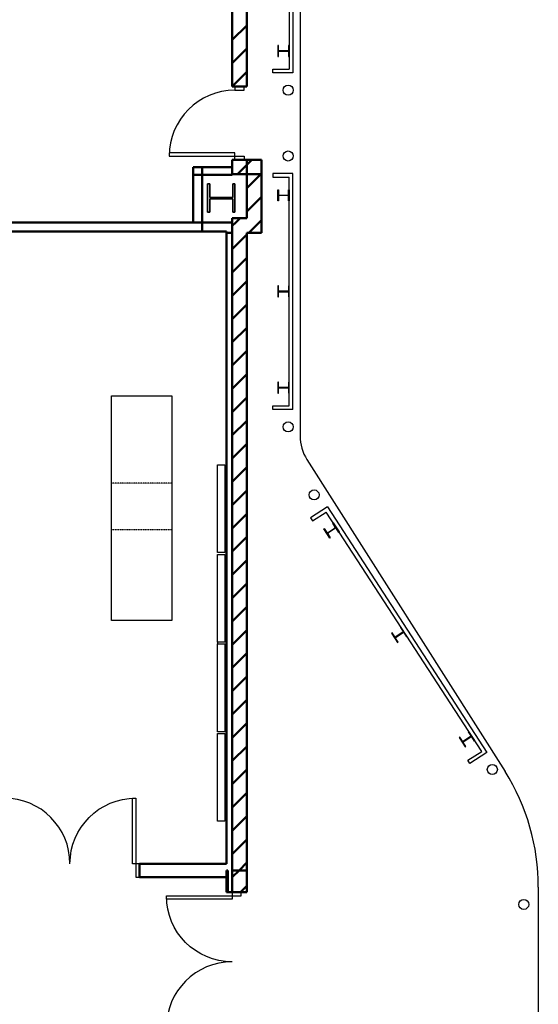
# Model space of a CAD drawing. Units: inches. Extents: x 0 to 32678, y 0 to 10775.
# Drawn here: x 14580 to 14864, y 4639 to 5178 of the extents above; entities that cross this region are included whole.
import ezdxf

# ---------------------------------------------------------------- set-up
doc = ezdxf.new("R2010")
doc.units = ezdxf.units.IN
doc.header["$MEASUREMENT"] = 0
doc.linetypes.add('01 Div 03 Casework$0$HIDDEN2', pattern=[0.1875, 0.125, -0.0625])
doc.layers.add('G-AIRPORT', color=15, linetype='Continuous')

# ---------------------------------------------------------------- blocks, each defined once
blk = doc.blocks.new('KEYPLAN T3 lv1')
at = {"layer": 'G-AIRPORT', "linetype": 'Continuous', "lineweight": 50}
for p, q in [((14696.4, 5548.01), (14696.35, 5141.01)), ((14704.35, 5141.01), (14704.4, 5540.01)), ((14696.36, 5166.52), (14704.36, 5174.52)), ((14696.36, 5153.79), (14704.36, 5161.79)), ((14696.35, 5141.06), (14704.36, 5149.06)), ((14696.35, 5141.01), (14704.35, 5141.01)), ((14704.35, 5101.01), (14696.35, 5101.01)), ((14696.35, 5101.01), (14696.35, 5101.01)), ((14696.35, 5101.01), (14696.35, 5101.01)), ((14704.35, 5101.01), (14696.35, 5101.01)), ((14696.35, 5101.01), (14696.35, 5101.01)), ((14696.35, 5101.01), (14696.35, 5093.01)), ((14696.35, 5101.01), (14696.35, 5101.01)), ((14696.35, 5101.01), (14696.35, 5093.01)), ((14702.77, 5096.57), (14707.21, 5101.01)), ((14702.77, 5096.57), (14707.21, 5101.01)), ((14712.4, 5101.01), (14704.35, 5101.01)), ((14712.4, 5101.01), (14704.35, 5101.01)), ((14704.4, 5101.01), (14704.4, 5069.01)), ((14712.4, 5101.01), (14704.4, 5101.01)), ((14704.4, 5098.19), (14705.45, 5099.25)), ((14705.8, 5099.6), (14707.21, 5101.01)), ((14712.4, 5061.01), (14712.4, 5101.01)), ((14712.4, 5061.01), (14712.4, 5101.01)), ((14712.4, 5093.01), (14712.4, 5101.01)), ((14679.91, 5097.01), (14675.03, 5097.01)), ((14675.03, 5097.01), (14675.03, 5066.66)), ((14679.91, 5097.01), (14675.03, 5097.01)), ((14675.03, 5097.01), (14675.03, 5092.76)), ((14696.35, 5097.01), (14675.03, 5097.01)), ((14675.03, 5097.01), (14675.03, 5092.76)), ((14675.03, 5097.01), (14675.03, 5066.66)), ((14696.35, 5097.01), (14675.03, 5097.01)), ((14675.03, 5092.76), (14696.35, 5092.76)), ((14675.03, 5092.76), (14696.35, 5092.76)), ((14679.91, 5061.79), (14679.91, 5097.01)), ((14679.91, 5066.66), (14679.91, 5097.01)), ((14696.35, 5092.76), (14696.35, 5097.01)), ((14696.35, 5092.76), (14696.35, 5097.01)), ((14696.35, 5093.01), (14704.35, 5093.01)), ((14696.35, 5093.01), (14704.35, 5093.01)), ((14699.21, 5093.01), (14702.77, 5096.57)), ((14699.21, 5093.01), (14702.77, 5096.57)), ((14704.35, 5093.01), (14704.4, 5093.01)), ((14704.35, 5093.01), (14712.4, 5093.01)), ((14704.4, 5085.47), (14712.4, 5093.47)), ((14704.4, 5085.47), (14712.4, 5093.47)), ((14704.4, 5093.01), (14704.4, 5069.01)), ((14711.94, 5093.01), (14712.4, 5093.47)), ((14704.4, 5072.74), (14712.4, 5080.74)), ((14704.4, 5072.74), (14712.4, 5080.74)), ((14675.03, 5066.66), (14558.67, 5066.66)), ((14675.03, 5066.66), (14558.67, 5066.66)), ((14696.4, 5066.66), (14675.03, 5066.66)), ((14696.4, 5066.66), (14679.91, 5066.66)), ((14696.4, 5069.01), (14696.4, 5061.01)), ((14704.4, 5069.01), (14696.4, 5069.01)), ((14696.4, 5069.01), (14696.4, 5061.01)), ((14704.4, 5069.01), (14696.4, 5069.01)), ((14696.4, 5064.74), (14698.53, 5066.87)), ((14696.4, 5064.74), (14698.53, 5066.87)), ((14696.4, 5061.01), (14696.4, 5066.66)), ((14696.4, 5061.01), (14696.4, 5066.66)), ((14698.53, 5066.87), (14700.67, 5069.01)), ((14698.53, 5066.87), (14700.67, 5069.01)), ((14708.9, 5064.51), (14712.4, 5068.01)), ((14708.9, 5064.51), (14712.4, 5068.01)), ((14558.67, 5061.79), (14675.03, 5061.79)), ((14561.57, 5061.79), (14675.03, 5061.79)), ((14675.03, 5061.79), (14693.27, 5061.79)), ((14675.03, 5061.79), (14693.27, 5061.79)), ((14693.27, 5061.79), (14693.27, 5061.01)), ((14693.27, 5061.79), (14693.27, 5061.01)), ((14693.27, 5061.01), (14693.27, 4715.68)), ((14696.4, 5061.01), (14693.27, 5061.01)), ((14693.27, 5061.01), (14693.27, 4715.68)), ((14693.27, 5061.01), (14696.4, 5061.01)), ((14693.27, 5061.01), (14696.4, 5061.01)), ((14696.4, 5061.01), (14696.4, 4712.05)), ((14696.4, 5061.01), (14696.4, 4712.05)), ((14696.4, 5052.01), (14704.4, 5060.01)), ((14696.4, 5052.01), (14704.4, 5060.01)), ((14704.4, 4712.05), (14704.4, 5061.01)), ((14704.4, 5061.01), (14712.4, 5061.01)), ((14704.4, 4700.12), (14704.4, 5061.01)), ((14704.4, 5061.01), (14712.4, 5061.01)), ((14705.4, 5061.01), (14708.9, 5064.51)), ((14705.4, 5061.01), (14708.9, 5064.51)), ((14696.4, 5039.28), (14704.4, 5047.28)), ((14696.4, 5039.28), (14704.4, 5047.28)), ((14696.4, 5026.55), (14704.4, 5034.55)), ((14696.4, 5026.55), (14704.4, 5034.55)), ((14696.4, 5013.83), (14704.4, 5021.83)), ((14696.4, 5013.83), (14704.4, 5021.83)), ((14696.4, 5001.1), (14704.4, 5009.1)), ((14696.4, 5001.1), (14704.4, 5009.1)), ((14696.4, 4988.37), (14704.4, 4996.37)), ((14696.4, 4988.37), (14704.4, 4996.37)), ((14696.4, 4975.64), (14704.4, 4983.64)), ((14696.4, 4975.64), (14704.4, 4983.64)), ((14696.4, 4962.91), (14704.4, 4970.91)), ((14696.4, 4962.91), (14704.4, 4970.91)), ((14696.4, 4950.19), (14704.4, 4958.19)), ((14696.4, 4950.19), (14704.4, 4958.19)), ((14696.4, 4937.46), (14704.4, 4945.46)), ((14696.4, 4937.46), (14704.4, 4945.46)), ((14696.4, 4924.73), (14704.4, 4932.73)), ((14696.4, 4924.73), (14704.4, 4932.73)), ((14696.4, 4912), (14704.4, 4920)), ((14696.4, 4912), (14704.4, 4920)), ((14696.4, 4899.27), (14704.4, 4907.27)), ((14696.4, 4899.27), (14704.4, 4907.27)), ((14696.4, 4886.55), (14704.4, 4894.55)), ((14696.4, 4886.55), (14704.4, 4894.55)), ((14696.4, 4873.82), (14704.4, 4881.82)), ((14696.4, 4873.82), (14704.4, 4881.82)), ((14696.4, 4861.09), (14704.4, 4869.09)), ((14696.4, 4861.09), (14704.4, 4869.09)), ((14696.4, 4848.36), (14704.4, 4856.36)), ((14696.4, 4848.36), (14704.4, 4856.36)), ((14696.4, 4835.63), (14704.4, 4843.63)), ((14696.4, 4835.63), (14704.4, 4843.63)), ((14696.4, 4822.91), (14704.4, 4830.91)), ((14696.4, 4822.91), (14704.4, 4830.91)), ((14696.4, 4810.18), (14704.4, 4818.18)), ((14696.4, 4810.18), (14704.4, 4818.18)), ((14696.4, 4797.45), (14704.4, 4805.45)), ((14696.4, 4797.45), (14704.4, 4805.45)), ((14696.4, 4784.72), (14704.4, 4792.72)), ((14696.4, 4784.72), (14704.4, 4792.72)), ((14696.4, 4771.99), (14704.4, 4779.99)), ((14696.4, 4771.99), (14704.4, 4779.99)), ((14696.4, 4759.27), (14704.4, 4767.27)), ((14696.4, 4759.27), (14704.4, 4767.27)), ((14696.4, 4746.54), (14704.4, 4754.54)), ((14696.4, 4746.54), (14704.4, 4754.54)), ((14696.4, 4733.81), (14704.4, 4741.81)), ((14696.4, 4733.81), (14704.4, 4741.81)), ((14696.4, 4721.08), (14704.4, 4729.08)), ((14696.4, 4721.08), (14704.4, 4729.08)), ((14645.54, 4715.68), (14645.54, 4708.43)), ((14693.27, 4715.68), (14645.54, 4715.68)), ((14645.54, 4715.68), (14645.54, 4708.43)), ((14693.27, 4715.68), (14645.54, 4715.68)), ((14700.1, 4712.05), (14704.4, 4716.36)), ((14700.1, 4712.05), (14704.4, 4716.36)), ((14693.9, 4712.05), (14693.27, 4712.05)), ((14693.27, 4712.05), (14693.27, 4700.12)), ((14693.27, 4712.05), (14693.27, 4700.12)), ((14693.9, 4700.12), (14693.9, 4712.05)), ((14693.9, 4711.92), (14693.9, 4712.05)), ((14693.9, 4711.99), (14693.9, 4700.12)), ((14696.4, 4712.05), (14704.4, 4712.05)), ((14696.4, 4712.05), (14696.4, 4700.12)), ((14696.4, 4708.36), (14700.1, 4712.05)), ((14645.54, 4708.43), (14693.9, 4708.43)), ((14645.54, 4708.43), (14693.27, 4708.43)), ((14693.27, 4700.12), (14693.9, 4700.12)), ((14693.27, 4700.12), (14704.4, 4700.12)), ((14693.9, 4700.12), (14696.4, 4700.12)), ((14700.89, 4700.12), (14704.4, 4703.63))]:
    blk.add_line(p, q, dxfattribs=at)
at = {"layer": 'G-AIRPORT', "color": 253, "linetype": 'Continuous'}
for p, q in [((14733.55, 5344.52), (14733.55, 4949.8)), ((14737.3, 4936.92), (14845.91, 4766.26)), ((14864.03, 4702.85), (14864.03, 4431.38))]:
    blk.add_line(p, q, dxfattribs=at)
at = {"layer": 'G-AIRPORT'}
for p, q in [((14729.55, 5330.02), (14729.55, 5148.54)), ((14729.55, 5330.02), (14729.55, 5148.54)), ((14727.55, 5328.02), (14727.55, 5150.54)), ((14727.55, 5328.02), (14727.55, 5150.54)), ((14721.71, 5163.55), (14721.35, 5163.55)), ((14721.35, 5163.55), (14721.35, 5157.53)), ((14721.71, 5163.55), (14721.35, 5163.55)), ((14721.35, 5163.55), (14721.35, 5157.53)), ((14721.71, 5160.92), (14721.71, 5163.55)), ((14721.71, 5160.92), (14721.71, 5163.55)), ((14727.55, 5163.55), (14727.18, 5163.55)), ((14727.18, 5163.55), (14727.18, 5160.92)), ((14727.55, 5163.55), (14727.18, 5163.55)), ((14727.18, 5163.55), (14727.18, 5160.92)), ((14727.55, 5157.53), (14727.55, 5163.55)), ((14727.55, 5157.53), (14727.55, 5163.55)), ((14721.35, 5157.53), (14721.71, 5157.53)), ((14721.35, 5157.53), (14721.71, 5157.53)), ((14721.71, 5157.53), (14721.71, 5160.16)), ((14721.71, 5157.53), (14721.71, 5160.16)), ((14726.93, 5160.67), (14721.96, 5160.67)), ((14726.93, 5160.67), (14721.96, 5160.67)), ((14721.96, 5160.41), (14726.93, 5160.41)), ((14721.96, 5160.41), (14726.93, 5160.41)), ((14727.18, 5160.16), (14727.18, 5157.53)), ((14727.18, 5160.16), (14727.18, 5157.53)), ((14727.18, 5157.53), (14727.55, 5157.53)), ((14727.18, 5157.53), (14727.55, 5157.53)), ((14718.55, 5148.54), (14718.55, 5150.54)), ((14718.55, 5150.54), (14727.55, 5150.54)), ((14718.55, 5148.54), (14718.55, 5150.54)), ((14718.55, 5150.54), (14727.55, 5150.54)), ((14729.55, 5148.54), (14718.55, 5148.54)), ((14729.55, 5148.54), (14718.55, 5148.54)), ((14729.55, 5093.54), (14718.55, 5093.54)), ((14718.55, 5093.54), (14718.55, 5091.54)), ((14729.55, 5093.54), (14718.55, 5093.54)), ((14718.55, 5093.54), (14718.55, 5091.54)), ((14729.55, 4964.3), (14729.55, 5093.54)), ((14729.55, 4964.3), (14729.55, 5093.54)), ((14718.55, 5091.54), (14727.55, 5091.54)), ((14718.55, 5091.54), (14727.55, 5091.54)), ((14727.55, 4966.3), (14727.55, 5091.54)), ((14727.55, 4966.3), (14727.55, 5091.54)), ((14721.35, 5078.53), (14721.35, 5084.55)), ((14721.35, 5084.55), (14721.71, 5084.55)), ((14721.35, 5078.53), (14721.35, 5084.55)), ((14721.35, 5084.55), (14721.71, 5084.55)), ((14721.71, 5084.55), (14721.71, 5081.92)), ((14721.71, 5084.55), (14721.71, 5081.92)), ((14721.71, 5081.16), (14721.71, 5078.53)), ((14721.71, 5081.16), (14721.71, 5078.53)), ((14721.96, 5081.67), (14726.93, 5081.67)), ((14721.96, 5081.67), (14726.93, 5081.67)), ((14726.93, 5081.41), (14721.96, 5081.41)), ((14726.93, 5081.41), (14721.96, 5081.41)), ((14727.18, 5081.92), (14727.18, 5084.55)), ((14727.18, 5084.55), (14727.55, 5084.55)), ((14727.18, 5081.92), (14727.18, 5084.55)), ((14727.18, 5084.55), (14727.55, 5084.55)), ((14727.18, 5078.53), (14727.18, 5081.16)), ((14727.18, 5078.53), (14727.18, 5081.16)), ((14727.55, 5084.55), (14727.55, 5078.53)), ((14727.55, 5084.55), (14727.55, 5078.53)), ((14721.71, 5078.53), (14721.35, 5078.53)), ((14721.71, 5078.53), (14721.35, 5078.53)), ((14727.55, 5078.53), (14727.18, 5078.53)), ((14727.55, 5078.53), (14727.18, 5078.53)), ((14721.71, 5031.93), (14721.35, 5031.93)), ((14721.35, 5031.93), (14721.35, 5025.91)), ((14721.71, 5031.93), (14721.35, 5031.93)), ((14721.35, 5031.93), (14721.35, 5025.91)), ((14721.71, 5029.3), (14721.71, 5031.93)), ((14721.71, 5029.3), (14721.71, 5031.93)), ((14721.71, 5025.91), (14721.71, 5028.54)), ((14721.71, 5025.91), (14721.71, 5028.54)), ((14726.93, 5029.05), (14721.96, 5029.05)), ((14726.93, 5029.05), (14721.96, 5029.05)), ((14721.96, 5028.79), (14726.93, 5028.79)), ((14721.96, 5028.79), (14726.93, 5028.79)), ((14727.55, 5031.93), (14727.18, 5031.93)), ((14727.18, 5031.93), (14727.18, 5029.3)), ((14727.55, 5031.93), (14727.18, 5031.93)), ((14727.18, 5031.93), (14727.18, 5029.3)), ((14727.18, 5028.54), (14727.18, 5025.91)), ((14727.18, 5028.54), (14727.18, 5025.91)), ((14727.55, 5025.91), (14727.55, 5031.93)), ((14727.55, 5025.91), (14727.55, 5031.93)), ((14721.35, 5025.91), (14721.71, 5025.91)), ((14721.35, 5025.91), (14721.71, 5025.91)), ((14727.18, 5025.91), (14727.55, 5025.91)), ((14727.18, 5025.91), (14727.55, 5025.91)), ((14721.71, 4979.31), (14721.35, 4979.31)), ((14721.35, 4979.31), (14721.35, 4973.29)), ((14721.71, 4979.31), (14721.35, 4979.31)), ((14721.35, 4979.31), (14721.35, 4973.29)), ((14721.71, 4976.68), (14721.71, 4979.31)), ((14721.71, 4976.68), (14721.71, 4979.31)), ((14727.55, 4979.31), (14727.18, 4979.31)), ((14727.18, 4979.31), (14727.18, 4976.68)), ((14727.55, 4979.31), (14727.18, 4979.31)), ((14727.18, 4979.31), (14727.18, 4976.68)), ((14727.55, 4973.29), (14727.55, 4979.31)), ((14727.55, 4973.29), (14727.55, 4979.31)), ((14721.35, 4973.29), (14721.71, 4973.29)), ((14721.35, 4973.29), (14721.71, 4973.29)), ((14721.71, 4973.29), (14721.71, 4975.92)), ((14721.71, 4973.29), (14721.71, 4975.92)), ((14726.93, 4976.43), (14721.96, 4976.43)), ((14726.93, 4976.43), (14721.96, 4976.43)), ((14721.96, 4976.17), (14726.93, 4976.17)), ((14721.96, 4976.17), (14726.93, 4976.17)), ((14727.18, 4975.92), (14727.18, 4973.29)), ((14727.18, 4975.92), (14727.18, 4973.29)), ((14727.18, 4973.29), (14727.55, 4973.29)), ((14727.18, 4973.29), (14727.55, 4973.29)), ((14630.27, 4971.79), (14663.27, 4971.79)), ((14630.27, 4848.89), (14630.27, 4971.79)), ((14663.27, 4971.79), (14663.27, 4848.89)), ((14718.55, 4964.3), (14718.55, 4966.3)), ((14718.55, 4966.3), (14727.55, 4966.3)), ((14718.55, 4964.3), (14718.55, 4966.3)), ((14718.55, 4966.3), (14727.55, 4966.3)), ((14729.55, 4964.3), (14718.55, 4964.3)), ((14729.55, 4964.3), (14718.55, 4964.3)), ((14688.4, 4886.01), (14688.4, 4934.01)), ((14688.4, 4934.01), (14692.4, 4934.01)), ((14692.4, 4934.01), (14692.4, 4886.01)), ((14748.5, 4910.98), (14739.28, 4904.98)), ((14748.5, 4910.98), (14739.28, 4904.98)), ((14748.5, 4910.98), (14835.77, 4776.66)), ((14748.5, 4910.98), (14835.77, 4776.66)), ((14739.28, 4904.98), (14740.37, 4903.31)), ((14739.28, 4904.98), (14740.37, 4903.31)), ((14740.37, 4903.31), (14747.91, 4908.21)), ((14740.37, 4903.31), (14747.91, 4908.21)), ((14833.01, 4777.25), (14747.91, 4908.21)), ((14833.01, 4777.25), (14747.91, 4908.21)), ((14746.52, 4898.97), (14746.83, 4899.17)), ((14746.52, 4898.97), (14746.83, 4899.17)), ((14749.8, 4893.92), (14746.52, 4898.97)), ((14749.8, 4893.92), (14746.52, 4898.97)), ((14746.83, 4899.17), (14748.26, 4896.96)), ((14746.83, 4899.17), (14748.26, 4896.96)), ((14748.61, 4896.89), (14752.78, 4899.6)), ((14748.61, 4896.89), (14752.78, 4899.6)), ((14752.92, 4899.38), (14748.75, 4896.67)), ((14752.92, 4899.38), (14748.75, 4896.67)), ((14751.42, 4902.15), (14751.72, 4902.35)), ((14751.42, 4902.15), (14751.72, 4902.35)), ((14752.85, 4899.94), (14751.42, 4902.15)), ((14752.85, 4899.94), (14751.42, 4902.15)), ((14751.72, 4902.35), (14755, 4897.3)), ((14751.72, 4902.35), (14755, 4897.3)), ((14754.7, 4897.1), (14753.26, 4899.31)), ((14754.7, 4897.1), (14753.26, 4899.31)), ((14748.68, 4896.33), (14750.11, 4894.12)), ((14748.68, 4896.33), (14750.11, 4894.12)), ((14750.11, 4894.12), (14749.8, 4893.92)), ((14750.11, 4894.12), (14749.8, 4893.92)), ((14755, 4897.3), (14754.7, 4897.1)), ((14755, 4897.3), (14754.7, 4897.1)), ((14692.4, 4886.01), (14688.4, 4886.01)), ((14688.4, 4837.01), (14688.4, 4885.01)), ((14688.4, 4885.01), (14692.4, 4885.01)), ((14692.4, 4885.01), (14692.4, 4837.01)), ((14663.27, 4848.89), (14630.27, 4848.89)), ((14788.82, 4845.25), (14788.51, 4845.05)), ((14788.82, 4845.25), (14788.51, 4845.05)), ((14788.51, 4845.05), (14789.95, 4842.85)), ((14788.51, 4845.05), (14789.95, 4842.85)), ((14792.1, 4840.2), (14788.82, 4845.25)), ((14792.1, 4840.2), (14788.82, 4845.25)), ((14783.93, 4842.07), (14783.62, 4841.87)), ((14783.93, 4842.07), (14783.62, 4841.87)), ((14783.62, 4841.87), (14786.9, 4836.83)), ((14783.62, 4841.87), (14786.9, 4836.83)), ((14785.36, 4839.87), (14783.93, 4842.07)), ((14785.36, 4839.87), (14783.93, 4842.07)), ((14789.87, 4842.5), (14785.71, 4839.79)), ((14789.87, 4842.5), (14785.71, 4839.79)), ((14787.21, 4837.02), (14785.78, 4839.23)), ((14787.21, 4837.02), (14785.78, 4839.23)), ((14785.85, 4839.58), (14790.02, 4842.28)), ((14785.85, 4839.58), (14790.02, 4842.28)), ((14790.36, 4842.21), (14791.79, 4840.01)), ((14790.36, 4842.21), (14791.79, 4840.01)), ((14791.79, 4840.01), (14792.1, 4840.2)), ((14791.79, 4840.01), (14792.1, 4840.2)), ((14692.4, 4837.01), (14688.4, 4837.01)), ((14688.4, 4788.01), (14688.4, 4836.01)), ((14688.4, 4836.01), (14692.4, 4836.01)), ((14692.4, 4836.01), (14692.4, 4788.01)), ((14786.9, 4836.83), (14787.21, 4837.02)), ((14786.9, 4836.83), (14787.21, 4837.02)), ((14692.4, 4788.01), (14688.4, 4788.01)), ((14688.4, 4739.01), (14688.4, 4787.01)), ((14688.4, 4787.01), (14692.4, 4787.01)), ((14692.4, 4787.01), (14692.4, 4739.01)), ((14821.03, 4784.98), (14820.72, 4784.78)), ((14821.03, 4784.98), (14820.72, 4784.78)), ((14820.72, 4784.78), (14824, 4779.73)), ((14820.72, 4784.78), (14824, 4779.73)), ((14822.46, 4782.77), (14821.03, 4784.98)), ((14822.46, 4782.77), (14821.03, 4784.98)), ((14826.97, 4785.41), (14822.81, 4782.7)), ((14826.97, 4785.41), (14822.81, 4782.7)), ((14822.95, 4782.48), (14827.11, 4785.19)), ((14822.95, 4782.48), (14827.11, 4785.19)), ((14825.92, 4788.16), (14825.61, 4787.96)), ((14825.92, 4788.16), (14825.61, 4787.96)), ((14825.61, 4787.96), (14827.05, 4785.75)), ((14825.61, 4787.96), (14827.05, 4785.75)), ((14829.2, 4783.11), (14825.92, 4788.16)), ((14829.2, 4783.11), (14825.92, 4788.16)), ((14827.46, 4785.11), (14828.89, 4782.91)), ((14827.46, 4785.11), (14828.89, 4782.91)), ((14824.31, 4779.93), (14822.87, 4782.13)), ((14824.31, 4779.93), (14822.87, 4782.13)), ((14824, 4779.73), (14824.31, 4779.93)), ((14824, 4779.73), (14824.31, 4779.93)), ((14828.89, 4782.91), (14829.2, 4783.11)), ((14828.89, 4782.91), (14829.2, 4783.11)), ((14825.46, 4772.34), (14833.01, 4777.25)), ((14825.46, 4772.34), (14833.01, 4777.25)), ((14835.77, 4776.66), (14826.55, 4770.67)), ((14835.77, 4776.66), (14826.55, 4770.67)), ((14826.55, 4770.67), (14825.46, 4772.34)), ((14826.55, 4770.67), (14825.46, 4772.34)), ((14692.4, 4739.01), (14688.4, 4739.01))]:
    blk.add_line(p, q, dxfattribs=at)
at = {"layer": 'G-AIRPORT', "linetype": 'Continuous', "lineweight": 25}
for p, q in [((14702.85, 5141.01), (14697.85, 5141.01)), ((14697.85, 5141.01), (14697.85, 5139.01)), ((14702.85, 5141.01), (14697.85, 5141.01)), ((14697.85, 5141.01), (14697.85, 5139.01)), ((14702.85, 5139.01), (14702.85, 5141.01)), ((14702.85, 5139.01), (14702.85, 5141.01)), ((14697.85, 5139.01), (14702.85, 5139.01)), ((14697.85, 5139.01), (14702.85, 5139.01)), ((14697.85, 5104.76), (14661.85, 5104.76)), ((14661.85, 5104.76), (14661.85, 5103.01)), ((14697.85, 5104.76), (14661.85, 5104.76)), ((14661.85, 5104.76), (14661.85, 5103.01)), ((14661.85, 5103.01), (14697.85, 5103.01)), ((14661.85, 5103.01), (14697.85, 5103.01)), ((14697.85, 5103.01), (14697.85, 5104.76)), ((14697.85, 5103.01), (14697.85, 5104.76)), ((14697.85, 5101.01), (14697.85, 5103.01)), ((14697.85, 5103.01), (14702.85, 5103.01)), ((14697.85, 5101.01), (14697.85, 5103.01)), ((14697.85, 5103.01), (14702.85, 5103.01)), ((14702.85, 5103.01), (14702.85, 5101.01)), ((14702.85, 5103.01), (14702.85, 5101.01)), ((14702.85, 5101.01), (14697.85, 5101.01)), ((14702.85, 5101.01), (14697.85, 5101.01)), ((14641.79, 4715.68), (14641.79, 4751.68)), ((14641.79, 4751.68), (14643.54, 4751.68)), ((14641.79, 4715.68), (14641.79, 4751.68)), ((14641.79, 4751.68), (14643.54, 4751.68)), ((14643.54, 4751.68), (14643.54, 4715.68)), ((14643.54, 4751.68), (14643.54, 4715.68)), ((14643.54, 4715.68), (14641.79, 4715.68)), ((14643.54, 4715.68), (14641.79, 4715.68)), ((14645.54, 4715.68), (14643.54, 4715.68)), ((14643.54, 4715.68), (14643.54, 4708.43)), ((14645.54, 4715.68), (14643.54, 4715.68)), ((14643.54, 4715.68), (14643.54, 4708.43)), ((14645.54, 4708.43), (14645.54, 4715.68)), ((14645.54, 4708.43), (14645.54, 4715.68)), ((14643.54, 4708.43), (14645.54, 4708.43)), ((14643.54, 4708.43), (14645.54, 4708.43)), ((14701.33, 4700.12), (14696.33, 4700.12)), ((14696.33, 4700.12), (14696.33, 4698.12)), ((14701.33, 4700.12), (14696.33, 4700.12)), ((14696.33, 4700.12), (14696.33, 4698.12)), ((14701.33, 4698.12), (14701.33, 4700.12)), ((14701.33, 4698.12), (14701.33, 4700.12)), ((14660.33, 4696.37), (14660.33, 4698.12)), ((14660.33, 4698.12), (14696.33, 4698.12)), ((14660.33, 4696.37), (14660.33, 4698.12)), ((14660.33, 4698.12), (14696.33, 4698.12)), ((14696.33, 4696.37), (14660.33, 4696.37)), ((14696.33, 4696.37), (14660.33, 4696.37)), ((14696.33, 4698.12), (14696.33, 4696.37)), ((14696.33, 4698.12), (14701.33, 4698.12)), ((14696.33, 4698.12), (14696.33, 4696.37)), ((14696.33, 4698.12), (14701.33, 4698.12))]:
    blk.add_line(p, q, dxfattribs=at)
at = {"layer": 'G-AIRPORT', "linetype": 'Continuous', "lineweight": 35}
for p, q in [((14684.1, 5087.79), (14682.91, 5087.79)), ((14682.91, 5087.79), (14682.91, 5072.23)), ((14684.1, 5080.38), (14684.1, 5087.79)), ((14697.89, 5087.79), (14696.7, 5087.79)), ((14696.7, 5087.79), (14696.7, 5080.38)), ((14697.89, 5072.23), (14697.89, 5087.79)), ((14696.7, 5080.38), (14684.1, 5080.38)), ((14684.1, 5072.23), (14684.1, 5079.64)), ((14684.1, 5079.64), (14696.7, 5079.64)), ((14696.7, 5079.64), (14696.7, 5072.23)), ((14682.91, 5072.23), (14684.1, 5072.23)), ((14696.7, 5072.23), (14697.89, 5072.23))]:
    blk.add_line(p, q, dxfattribs=at)
at = {"layer": 'G-AIRPORT', "linetype": '01 Div 03 Casework$0$HIDDEN2'}
for p, q in [((14663.27, 4923.99), (14630.27, 4923.99)), ((14663.27, 4898.39), (14630.27, 4898.39))]:
    blk.add_line(p, q, dxfattribs=at)
at = {"layer": 'G-AIRPORT', "color": 254}
blk.add_line((14688.4, 4837.01), (14688.4, 4836.01), dxfattribs=at)
at = {"layer": 'G-AIRPORT'}
for centre in [(14727.05, 5139.04), (14727.05, 5139.04), (14727.05, 5103.04), (14727.05, 5103.04), (14727.05, 4954.8), (14727.05, 4954.8), (14741.23, 4917.58), (14741.23, 4917.58), (14838.85, 4767.33), (14838.85, 4767.33), (14856.03, 4693.51), (14856.03, 4693.51)]:
    blk.add_circle(centre, 2.75, dxfattribs=at)
for centre, start, end in [((14721.96, 5160.92), 180, 270), ((14721.96, 5160.92), 180, 270), ((14721.96, 5160.16), 90, 180), ((14721.96, 5160.16), 90, 180), ((14726.93, 5160.92), 270, 0), ((14726.93, 5160.92), 270, 0), ((14726.93, 5160.16), 0, 90), ((14726.93, 5160.16), 0, 90), ((14721.96, 5081.92), 180, 270), ((14721.96, 5081.92), 180, 270), ((14721.96, 5081.16), 90, 180), ((14721.96, 5081.16), 90, 180), ((14726.93, 5081.92), 270, 0), ((14726.93, 5081.92), 270, 0), ((14726.93, 5081.16), 0, 90), ((14726.93, 5081.16), 0, 90), ((14721.96, 5029.3), 180, 270), ((14721.96, 5029.3), 180, 270), ((14721.96, 5028.54), 90, 180), ((14721.96, 5028.54), 90, 180), ((14726.93, 5029.3), 270, 0), ((14726.93, 5029.3), 270, 0), ((14726.93, 5028.54), 0, 90), ((14726.93, 5028.54), 0, 90), ((14721.96, 4976.68), 180, 270), ((14721.96, 4976.68), 180, 270), ((14721.96, 4975.92), 90, 180), ((14721.96, 4975.92), 90, 180), ((14726.93, 4976.68), 270, 0), ((14726.93, 4976.68), 270, 0), ((14726.93, 4975.92), 0, 90), ((14726.93, 4975.92), 0, 90), ((14752.64, 4899.81), 303.0139, 33.0139), ((14752.64, 4899.81), 303.0139, 33.0139), ((14753.05, 4899.17), 33.0139, 123.0139), ((14753.05, 4899.17), 33.0139, 123.0139), ((14748.47, 4897.1), 213.0139, 303.0139), ((14748.47, 4897.1), 213.0139, 303.0139), ((14748.89, 4896.46), 123.0139, 213.0139), ((14748.89, 4896.46), 123.0139, 213.0139), ((14785.57, 4840), 213.0139, 303.0139), ((14785.57, 4840), 213.0139, 303.0139), ((14785.98, 4839.37), 123.0139, 213.0139), ((14785.98, 4839.37), 123.0139, 213.0139), ((14789.74, 4842.71), 303.0139, 33.0139), ((14789.74, 4842.71), 303.0139, 33.0139), ((14790.15, 4842.07), 33.0139, 123.0139), ((14790.15, 4842.07), 33.0139, 123.0139), ((14826.84, 4785.61), 303.0139, 33.0139), ((14826.84, 4785.61), 303.0139, 33.0139), ((14827.25, 4784.98), 33.0139, 123.0139), ((14827.25, 4784.98), 33.0139, 123.0139), ((14822.67, 4782.91), 213.0139, 303.0139), ((14822.67, 4782.91), 213.0139, 303.0139), ((14823.08, 4782.27), 123.0139, 213.0139), ((14823.08, 4782.27), 123.0139, 213.0139)]:
    blk.add_arc(centre, 0.25, start, end, dxfattribs=at)
at = {"layer": 'G-AIRPORT', "linetype": 'Continuous', "lineweight": 25}
for centre, start, end in [((14697.85, 5103.01), 89.9939, 179.9939), ((14697.85, 5103.01), 89.9939, 179.9939), ((14571.54, 4715.68), 0, 90), ((14571.54, 4715.68), 0, 90), ((14696.33, 4626.12), 90, 180), ((14696.33, 4626.12), 90, 180)]:
    blk.add_arc(centre, 36, start, end, dxfattribs=at)
at = {"layer": 'G-AIRPORT', "color": 253, "linetype": 'Continuous'}
for centre, radius, start, end in [((14757.55, 4949.8), 24, 180, 212.4746), ((14744.03, 4702.85), 120, 0, 31.8982)]:
    blk.add_arc(centre, radius, start, end, dxfattribs=at)
at = {"layer": 'G-AIRPORT', "linetype": 'Continuous', "lineweight": 25, "extrusion": (0, 0, -1)}
for centre, start, end in [((-14643.54, 4715.68), 0, 90), ((-14643.54, 4715.68), 0, 90), ((-14696.33, 4698.12), 270, 0), ((-14696.33, 4698.12), 270, 0)]:
    blk.add_arc(centre, 36, start, end, dxfattribs=at)

msp = doc.modelspace()

# ---------------------------------------------------------------- block references
msp.add_blockref('KEYPLAN T3 lv1', (0, 0))

doc.saveas('drawing.dxf')
